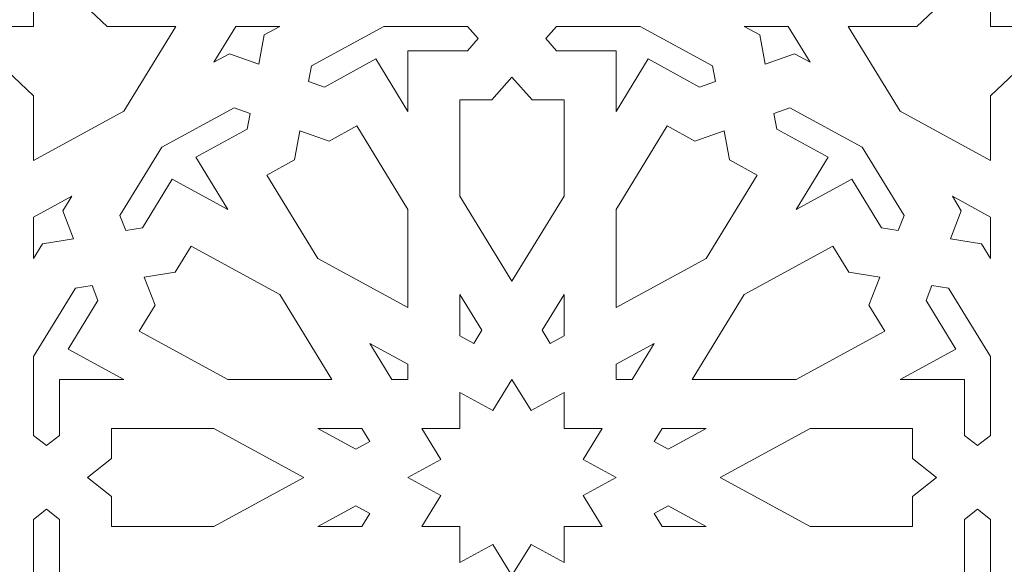
# Model space of a CAD drawing. Units: centimetres. Extents: x -10.4 to 10.5, y -13.8 to 13.1.
# Drawn here: x -1.4 to 0.3, y 8.6 to 9.5 of the extents above; entities that cross this region are included whole.
import ezdxf

# ---------------------------------------------------------------- set-up
doc = ezdxf.new("R2010")
doc.units = ezdxf.units.CM
doc.header["$MEASUREMENT"] = 0
doc.layers.add('Plan 1', color=7, linetype='Continuous')

msp = doc.modelspace()

# ---------------------------------------------------------------- linework, layer by layer
at = {"layer": 'Plan 1', "color": 250, "lineweight": 9}
msp.add_open_spline([(-6.1049, -0.20175), (-6.1049, -0.20175), (-6.1049, 6.98131), (-6.1049, 6.98131), (-6.1049, 6.98131), (-6.1049, 6.98131), (-2.25769, 10.48496), (-2.25769, 10.48496), (-2.25769, 10.48496), (-2.25769, 10.48496), (8.85649, 10.48496), (8.85649, 10.48496), (8.85649, 10.48496), (8.85649, 10.48496), (8.85649, -0.20175), (8.85649, -0.20175), (8.85649, -0.20175), (8.85649, -0.20175), (-6.1049, -0.20175), (-6.1049, -0.20175)], degree=3, knots=[0, 0, 0, 0, 0.1666667, 0.1666667, 0.1666667, 0.1666667, 0.3333333, 0.3333333, 0.3333333, 0.3333333, 0.5, 0.5, 0.5, 0.5, 0.6666667, 0.6666667, 0.6666667, 0.6666667, 1, 1, 1, 1], dxfattribs=at)
at = {"layer": 'Plan 1', "color": 3, "lineweight": 9}
msp.add_open_spline([(8.21529, 0.43946), (8.21529, 0.43946), (8.21529, 9.84375), (8.21529, 9.84375), (8.21529, 9.84375), (4.80703, 9.84375), (1.39878, 9.84375), (-2.00947, 9.84375), (-2.00947, 9.84375), (-3.15981, 8.79614), (-4.31015, 7.74851), (-5.46049, 6.70089), (-5.46049, 6.70089), (-5.46049, 6.70089), (-5.4637, 0.43946), (-5.4637, 0.43946), (-5.4637, 0.43946), (-5.4637, 0.43946), (8.21529, 0.43946), (8.21529, 0.43946)], degree=3, knots=[0, 0, 0, 0, 0.1666667, 0.1666667, 0.1666667, 0.1666667, 0.3333333, 0.3333333, 0.3333333, 0.3333333, 0.5, 0.5, 0.5, 0.5, 0.6666667, 0.6666667, 0.6666667, 0.6666667, 1, 1, 1, 1], dxfattribs=at)
at = {"layer": 'Plan 1', "color": 242, "lineweight": 9}
for points, knots in [([(-1.19232, 9.38661), (-1.19232, 9.38661), (-1.34121, 9.30562), (-1.34121, 9.30562), (-1.34121, 9.30562), (-1.34121, 9.30562), (-1.34121, 9.41235), (-1.34121, 9.41235), (-1.34121, 9.41235), (-1.34121, 9.41235), (-1.45235, 9.51705), (-1.45235, 9.51705), (-1.45235, 9.51705), (-1.45235, 9.51705), (-1.44192, 9.52688), (-1.44192, 9.52688), (-1.44192, 9.52688), (-1.44192, 9.52688), (-1.34121, 9.52688), (-1.34121, 9.52688), (-1.34121, 9.52688), (-1.34121, 9.52688), (-1.34121, 9.62176), (-1.34121, 9.62176), (-1.34121, 9.62176), (-1.34121, 9.62176), (-1.33078, 9.63158), (-1.33078, 9.63158), (-1.33078, 9.63158), (-1.33078, 9.63158), (-1.21965, 9.52688), (-1.21965, 9.52688), (-1.21965, 9.52688), (-1.21965, 9.52688), (-1.10636, 9.52688), (-1.10636, 9.52688), (-1.10636, 9.52688), (-1.10636, 9.52688), (-1.19232, 9.38661), (-1.19232, 9.38661)], [0, 0, 0, 0, 0.0909091, 0.0909091, 0.0909091, 0.0909091, 0.1818182, 0.1818182, 0.1818182, 0.1818182, 0.2727273, 0.2727273, 0.2727273, 0.2727273, 0.3636364, 0.3636364, 0.3636364, 0.3636364, 0.4545455, 0.4545455, 0.4545455, 0.4545455, 0.5454545, 0.5454545, 0.5454545, 0.5454545, 0.6363636, 0.6363636, 0.6363636, 0.6363636, 0.7272727, 0.7272727, 0.7272727, 0.7272727, 0.8181818, 0.8181818, 0.8181818, 0.8181818, 1, 1, 1, 1]), ([(0.0909, 9.38661), (0.0909, 9.38661), (0.00494, 9.52688), (0.00494, 9.52688), (0.00494, 9.52688), (0.00494, 9.52688), (0.11823, 9.52688), (0.11823, 9.52688), (0.11823, 9.52688), (0.11823, 9.52688), (0.22937, 9.63158), (0.22937, 9.63158), (0.22937, 9.63158), (0.22937, 9.63158), (0.2398, 9.62176), (0.2398, 9.62176), (0.2398, 9.62176), (0.2398, 9.62176), (0.2398, 9.52688), (0.2398, 9.52688), (0.2398, 9.52688), (0.2398, 9.52688), (0.3405, 9.52688), (0.3405, 9.52688), (0.3405, 9.52688), (0.3405, 9.52688), (0.35093, 9.51705), (0.35093, 9.51705), (0.35093, 9.51705), (0.35093, 9.51705), (0.2398, 9.41235), (0.2398, 9.41235), (0.2398, 9.41235), (0.2398, 9.41235), (0.2398, 9.30562), (0.2398, 9.30562), (0.2398, 9.30562), (0.2398, 9.30562), (0.0909, 9.38661), (0.0909, 9.38661)], [0, 0, 0, 0, 0.0909091, 0.0909091, 0.0909091, 0.0909091, 0.1818182, 0.1818182, 0.1818182, 0.1818182, 0.2727273, 0.2727273, 0.2727273, 0.2727273, 0.3636364, 0.3636364, 0.3636364, 0.3636364, 0.4545455, 0.4545455, 0.4545455, 0.4545455, 0.5454545, 0.5454545, 0.5454545, 0.5454545, 0.6363636, 0.6363636, 0.6363636, 0.6363636, 0.7272727, 0.7272727, 0.7272727, 0.7272727, 0.8181818, 0.8181818, 0.8181818, 0.8181818, 1, 1, 1, 1]), ([(-1.0071, 9.52688), (-1.0071, 9.52688), (-1.04345, 9.46758), (-1.04345, 9.46758), (-1.04345, 9.46758), (-1.04345, 9.46758), (-1.01769, 9.4816), (-1.01769, 9.4816), (-1.01769, 9.4816), (-1.01769, 9.4816), (-0.9689, 9.46453), (-0.9689, 9.46453), (-0.9689, 9.46453), (-0.9689, 9.46453), (-0.96018, 9.51288), (-0.96018, 9.51288), (-0.96018, 9.51288), (-0.96018, 9.51288), (-0.93442, 9.52688), (-0.93442, 9.52688), (-0.93442, 9.52688), (-0.93442, 9.52688), (-1.0071, 9.52688), (-1.0071, 9.52688)], [0, 0, 0, 0, 0.1428571, 0.1428571, 0.1428571, 0.1428571, 0.2857143, 0.2857143, 0.2857143, 0.2857143, 0.4285714, 0.4285714, 0.4285714, 0.4285714, 0.5714286, 0.5714286, 0.5714286, 0.5714286, 0.7142857, 0.7142857, 0.7142857, 0.7142857, 1, 1, 1, 1]), ([(-0.76252, 9.52688), (-0.76252, 9.52688), (-0.88221, 9.46178), (-0.88221, 9.46178), (-0.88221, 9.46178), (-0.88221, 9.46178), (-0.88688, 9.43586), (-0.88688, 9.43586), (-0.88688, 9.43586), (-0.88688, 9.43586), (-0.86071, 9.42671), (-0.86071, 9.42671), (-0.86071, 9.42671), (-0.86071, 9.42671), (-0.77558, 9.47302), (-0.77558, 9.47302), (-0.77558, 9.47302), (-0.77558, 9.47302), (-0.72262, 9.3866), (-0.72262, 9.3866), (-0.72262, 9.3866), (-0.72262, 9.3866), (-0.72262, 9.48638), (-0.72262, 9.48638), (-0.72262, 9.48638), (-0.72262, 9.48638), (-0.62432, 9.48638), (-0.62432, 9.48638), (-0.62432, 9.48638), (-0.62432, 9.48638), (-0.60652, 9.50663), (-0.60652, 9.50663), (-0.60652, 9.50663), (-0.60652, 9.50663), (-0.62432, 9.52688), (-0.62432, 9.52688), (-0.62432, 9.52688), (-0.62432, 9.52688), (-0.76252, 9.52688), (-0.76252, 9.52688)], [0, 0, 0, 0, 0.0909091, 0.0909091, 0.0909091, 0.0909091, 0.1818182, 0.1818182, 0.1818182, 0.1818182, 0.2727273, 0.2727273, 0.2727273, 0.2727273, 0.3636364, 0.3636364, 0.3636364, 0.3636364, 0.4545455, 0.4545455, 0.4545455, 0.4545455, 0.5454545, 0.5454545, 0.5454545, 0.5454545, 0.6363636, 0.6363636, 0.6363636, 0.6363636, 0.7272727, 0.7272727, 0.7272727, 0.7272727, 0.8181818, 0.8181818, 0.8181818, 0.8181818, 1, 1, 1, 1]), ([(-0.33889, 9.52688), (-0.33889, 9.52688), (-0.2192, 9.46178), (-0.2192, 9.46178), (-0.2192, 9.46178), (-0.2192, 9.46178), (-0.21453, 9.43586), (-0.21453, 9.43586), (-0.21453, 9.43586), (-0.21453, 9.43586), (-0.2407, 9.42671), (-0.2407, 9.42671), (-0.2407, 9.42671), (-0.2407, 9.42671), (-0.32583, 9.47302), (-0.32583, 9.47302), (-0.32583, 9.47302), (-0.32583, 9.47302), (-0.3788, 9.3866), (-0.3788, 9.3866), (-0.3788, 9.3866), (-0.3788, 9.3866), (-0.3788, 9.48638), (-0.3788, 9.48638), (-0.3788, 9.48638), (-0.3788, 9.48638), (-0.47709, 9.48638), (-0.47709, 9.48638), (-0.47709, 9.48638), (-0.47709, 9.48638), (-0.4949, 9.50663), (-0.4949, 9.50663), (-0.4949, 9.50663), (-0.4949, 9.50663), (-0.47709, 9.52688), (-0.47709, 9.52688), (-0.47709, 9.52688), (-0.47709, 9.52688), (-0.33889, 9.52688), (-0.33889, 9.52688)], [0, 0, 0, 0, 0.0909091, 0.0909091, 0.0909091, 0.0909091, 0.1818182, 0.1818182, 0.1818182, 0.1818182, 0.2727273, 0.2727273, 0.2727273, 0.2727273, 0.3636364, 0.3636364, 0.3636364, 0.3636364, 0.4545455, 0.4545455, 0.4545455, 0.4545455, 0.5454545, 0.5454545, 0.5454545, 0.5454545, 0.6363636, 0.6363636, 0.6363636, 0.6363636, 0.7272727, 0.7272727, 0.7272727, 0.7272727, 0.8181818, 0.8181818, 0.8181818, 0.8181818, 1, 1, 1, 1]), ([(-0.09431, 9.52688), (-0.09431, 9.52688), (-0.05797, 9.46758), (-0.05797, 9.46758), (-0.05797, 9.46758), (-0.05797, 9.46758), (-0.08372, 9.4816), (-0.08372, 9.4816), (-0.08372, 9.4816), (-0.08372, 9.4816), (-0.13252, 9.46453), (-0.13252, 9.46453), (-0.13252, 9.46453), (-0.13252, 9.46453), (-0.14123, 9.51288), (-0.14123, 9.51288), (-0.14123, 9.51288), (-0.14123, 9.51288), (-0.16699, 9.52688), (-0.16699, 9.52688), (-0.16699, 9.52688), (-0.16699, 9.52688), (-0.09431, 9.52688), (-0.09431, 9.52688)], [0, 0, 0, 0, 0.1428571, 0.1428571, 0.1428571, 0.1428571, 0.2857143, 0.2857143, 0.2857143, 0.2857143, 0.4285714, 0.4285714, 0.4285714, 0.4285714, 0.5714286, 0.5714286, 0.5714286, 0.5714286, 0.7142857, 0.7142857, 0.7142857, 0.7142857, 1, 1, 1, 1]), ([(-0.55071, 9.44318), (-0.55071, 9.44318), (-0.51751, 9.40541), (-0.51751, 9.40541), (-0.51751, 9.40541), (-0.51751, 9.40541), (-0.46474, 9.40541), (-0.46474, 9.40541), (-0.46474, 9.40541), (-0.46474, 9.40541), (-0.46474, 9.24635), (-0.46474, 9.24635), (-0.46474, 9.24635), (-0.46474, 9.24635), (-0.55071, 9.10608), (-0.55071, 9.10608), (-0.55071, 9.10608), (-0.55071, 9.10608), (-0.63667, 9.24635), (-0.63667, 9.24635), (-0.63667, 9.24635), (-0.63667, 9.24635), (-0.63667, 9.40541), (-0.63667, 9.40541), (-0.63667, 9.40541), (-0.63667, 9.40541), (-0.58391, 9.40541), (-0.58391, 9.40541), (-0.58391, 9.40541), (-0.58391, 9.40541), (-0.55071, 9.44318), (-0.55071, 9.44318)], [0, 0, 0, 0, 0.1111111, 0.1111111, 0.1111111, 0.1111111, 0.2222222, 0.2222222, 0.2222222, 0.2222222, 0.3333333, 0.3333333, 0.3333333, 0.3333333, 0.4444444, 0.4444444, 0.4444444, 0.4444444, 0.5555556, 0.5555556, 0.5555556, 0.5555556, 0.6666667, 0.6666667, 0.6666667, 0.6666667, 0.7777778, 0.7777778, 0.7777778, 0.7777778, 1, 1, 1, 1]), ([(-1.1294, 9.32734), (-1.1294, 9.32734), (-1.19849, 9.21458), (-1.19849, 9.21458), (-1.19849, 9.21458), (-1.19849, 9.21458), (-1.18879, 9.18993), (-1.18879, 9.18993), (-1.18879, 9.18993), (-1.18879, 9.18993), (-1.16127, 9.19432), (-1.16127, 9.19432), (-1.16127, 9.19432), (-1.16127, 9.19432), (-1.11212, 9.27453), (-1.11212, 9.27453), (-1.11212, 9.27453), (-1.11212, 9.27453), (-1.02039, 9.22463), (-1.02039, 9.22463), (-1.02039, 9.22463), (-1.02039, 9.22463), (-1.07335, 9.31105), (-1.07335, 9.31105), (-1.07335, 9.31105), (-1.07335, 9.31105), (-0.98821, 9.35736), (-0.98821, 9.35736), (-0.98821, 9.35736), (-0.98821, 9.35736), (-0.98354, 9.38328), (-0.98354, 9.38328), (-0.98354, 9.38328), (-0.98354, 9.38328), (-1.00971, 9.39243), (-1.00971, 9.39243), (-1.00971, 9.39243), (-1.00971, 9.39243), (-1.1294, 9.32734), (-1.1294, 9.32734)], [0, 0, 0, 0, 0.0909091, 0.0909091, 0.0909091, 0.0909091, 0.1818182, 0.1818182, 0.1818182, 0.1818182, 0.2727273, 0.2727273, 0.2727273, 0.2727273, 0.3636364, 0.3636364, 0.3636364, 0.3636364, 0.4545455, 0.4545455, 0.4545455, 0.4545455, 0.5454545, 0.5454545, 0.5454545, 0.5454545, 0.6363636, 0.6363636, 0.6363636, 0.6363636, 0.7272727, 0.7272727, 0.7272727, 0.7272727, 0.8181818, 0.8181818, 0.8181818, 0.8181818, 1, 1, 1, 1]), ([(0.02798, 9.32734), (0.02798, 9.32734), (0.09708, 9.21458), (0.09708, 9.21458), (0.09708, 9.21458), (0.09708, 9.21458), (0.08737, 9.18993), (0.08737, 9.18993), (0.08737, 9.18993), (0.08737, 9.18993), (0.05985, 9.19432), (0.05985, 9.19432), (0.05985, 9.19432), (0.05985, 9.19432), (0.0107, 9.27453), (0.0107, 9.27453), (0.0107, 9.27453), (0.0107, 9.27453), (-0.08102, 9.22463), (-0.08102, 9.22463), (-0.08102, 9.22463), (-0.08102, 9.22463), (-0.02807, 9.31105), (-0.02807, 9.31105), (-0.02807, 9.31105), (-0.02807, 9.31105), (-0.1132, 9.35736), (-0.1132, 9.35736), (-0.1132, 9.35736), (-0.1132, 9.35736), (-0.11788, 9.38328), (-0.11788, 9.38328), (-0.11788, 9.38328), (-0.11788, 9.38328), (-0.0917, 9.39243), (-0.0917, 9.39243), (-0.0917, 9.39243), (-0.0917, 9.39243), (0.02798, 9.32734), (0.02798, 9.32734)], [0, 0, 0, 0, 0.0909091, 0.0909091, 0.0909091, 0.0909091, 0.1818182, 0.1818182, 0.1818182, 0.1818182, 0.2727273, 0.2727273, 0.2727273, 0.2727273, 0.3636364, 0.3636364, 0.3636364, 0.3636364, 0.4545455, 0.4545455, 0.4545455, 0.4545455, 0.5454545, 0.5454545, 0.5454545, 0.5454545, 0.6363636, 0.6363636, 0.6363636, 0.6363636, 0.7272727, 0.7272727, 0.7272727, 0.7272727, 0.8181818, 0.8181818, 0.8181818, 0.8181818, 1, 1, 1, 1]), ([(-0.90153, 9.35461), (-0.90153, 9.35461), (-0.91024, 9.30627), (-0.91024, 9.30627), (-0.91024, 9.30627), (-0.91024, 9.30627), (-0.95594, 9.28142), (-0.95594, 9.28142), (-0.95594, 9.28142), (-0.95594, 9.28142), (-0.87151, 9.14366), (-0.87151, 9.14366), (-0.87151, 9.14366), (-0.87151, 9.14366), (-0.72262, 9.06268), (-0.72262, 9.06268), (-0.72262, 9.06268), (-0.72262, 9.06268), (-0.72262, 9.22465), (-0.72262, 9.22465), (-0.72262, 9.22465), (-0.72262, 9.22465), (-0.80704, 9.3624), (-0.80704, 9.3624), (-0.80704, 9.3624), (-0.80704, 9.3624), (-0.85274, 9.33755), (-0.85274, 9.33755), (-0.85274, 9.33755), (-0.85274, 9.33755), (-0.90153, 9.35461), (-0.90153, 9.35461)], [0, 0, 0, 0, 0.1111111, 0.1111111, 0.1111111, 0.1111111, 0.2222222, 0.2222222, 0.2222222, 0.2222222, 0.3333333, 0.3333333, 0.3333333, 0.3333333, 0.4444444, 0.4444444, 0.4444444, 0.4444444, 0.5555556, 0.5555556, 0.5555556, 0.5555556, 0.6666667, 0.6666667, 0.6666667, 0.6666667, 0.7777778, 0.7777778, 0.7777778, 0.7777778, 1, 1, 1, 1]), ([(-0.19988, 9.35461), (-0.19988, 9.35461), (-0.19116, 9.30627), (-0.19116, 9.30627), (-0.19116, 9.30627), (-0.19116, 9.30627), (-0.14547, 9.28142), (-0.14547, 9.28142), (-0.14547, 9.28142), (-0.14547, 9.28142), (-0.2299, 9.14366), (-0.2299, 9.14366), (-0.2299, 9.14366), (-0.2299, 9.14366), (-0.3788, 9.06268), (-0.3788, 9.06268), (-0.3788, 9.06268), (-0.3788, 9.06268), (-0.3788, 9.22465), (-0.3788, 9.22465), (-0.3788, 9.22465), (-0.3788, 9.22465), (-0.29437, 9.3624), (-0.29437, 9.3624), (-0.29437, 9.3624), (-0.29437, 9.3624), (-0.24868, 9.33755), (-0.24868, 9.33755), (-0.24868, 9.33755), (-0.24868, 9.33755), (-0.19988, 9.35461), (-0.19988, 9.35461)], [0, 0, 0, 0, 0.1111111, 0.1111111, 0.1111111, 0.1111111, 0.2222222, 0.2222222, 0.2222222, 0.2222222, 0.3333333, 0.3333333, 0.3333333, 0.3333333, 0.4444444, 0.4444444, 0.4444444, 0.4444444, 0.5555556, 0.5555556, 0.5555556, 0.5555556, 0.6666667, 0.6666667, 0.6666667, 0.6666667, 0.7777778, 0.7777778, 0.7777778, 0.7777778, 1, 1, 1, 1]), ([(-1.34121, 9.21212), (-1.34121, 9.21212), (-1.34121, 9.14365), (-1.34121, 9.14365), (-1.34121, 9.14365), (-1.34121, 9.14365), (-1.32634, 9.16791), (-1.32634, 9.16791), (-1.32634, 9.16791), (-1.32634, 9.16791), (-1.27504, 9.17612), (-1.27504, 9.17612), (-1.27504, 9.17612), (-1.27504, 9.17612), (-1.29314, 9.2221), (-1.29314, 9.2221), (-1.29314, 9.2221), (-1.29314, 9.2221), (-1.27827, 9.24635), (-1.27827, 9.24635), (-1.27827, 9.24635), (-1.27827, 9.24635), (-1.34121, 9.21212), (-1.34121, 9.21212)], [0, 0, 0, 0, 0.1428571, 0.1428571, 0.1428571, 0.1428571, 0.2857143, 0.2857143, 0.2857143, 0.2857143, 0.4285714, 0.4285714, 0.4285714, 0.4285714, 0.5714286, 0.5714286, 0.5714286, 0.5714286, 0.7142857, 0.7142857, 0.7142857, 0.7142857, 1, 1, 1, 1]), ([(0.2398, 9.21212), (0.2398, 9.21212), (0.2398, 9.14365), (0.2398, 9.14365), (0.2398, 9.14365), (0.2398, 9.14365), (0.22493, 9.16791), (0.22493, 9.16791), (0.22493, 9.16791), (0.22493, 9.16791), (0.17362, 9.17612), (0.17362, 9.17612), (0.17362, 9.17612), (0.17362, 9.17612), (0.19172, 9.2221), (0.19172, 9.2221), (0.19172, 9.2221), (0.19172, 9.2221), (0.17686, 9.24635), (0.17686, 9.24635), (0.17686, 9.24635), (0.17686, 9.24635), (0.2398, 9.21212), (0.2398, 9.21212)], [0, 0, 0, 0, 0.1428571, 0.1428571, 0.1428571, 0.1428571, 0.2857143, 0.2857143, 0.2857143, 0.2857143, 0.4285714, 0.4285714, 0.4285714, 0.4285714, 0.5714286, 0.5714286, 0.5714286, 0.5714286, 0.7142857, 0.7142857, 0.7142857, 0.7142857, 1, 1, 1, 1]), ([(-0.84848, 8.94411), (-0.84848, 8.94411), (-1.0204, 8.94411), (-1.0204, 8.94411), (-1.0204, 8.94411), (-1.0204, 8.94411), (-1.16662, 9.02364), (-1.16662, 9.02364), (-1.16662, 9.02364), (-1.16662, 9.02364), (-1.14024, 9.06669), (-1.14024, 9.06669), (-1.14024, 9.06669), (-1.14024, 9.06669), (-1.15835, 9.11266), (-1.15835, 9.11266), (-1.15835, 9.11266), (-1.15835, 9.11266), (-1.10704, 9.12087), (-1.10704, 9.12087), (-1.10704, 9.12087), (-1.10704, 9.12087), (-1.08066, 9.16392), (-1.08066, 9.16392), (-1.08066, 9.16392), (-1.08066, 9.16392), (-0.93444, 9.08439), (-0.93444, 9.08439), (-0.93444, 9.08439), (-0.93444, 9.08439), (-0.84848, 8.94411), (-0.84848, 8.94411)], [0, 0, 0, 0, 0.1111111, 0.1111111, 0.1111111, 0.1111111, 0.2222222, 0.2222222, 0.2222222, 0.2222222, 0.3333333, 0.3333333, 0.3333333, 0.3333333, 0.4444444, 0.4444444, 0.4444444, 0.4444444, 0.5555556, 0.5555556, 0.5555556, 0.5555556, 0.6666667, 0.6666667, 0.6666667, 0.6666667, 0.7777778, 0.7777778, 0.7777778, 0.7777778, 1, 1, 1, 1]), ([(0.05693, 9.11266), (0.05693, 9.11266), (0.03883, 9.06669), (0.03883, 9.06669), (0.03883, 9.06669), (0.03883, 9.06669), (0.0652, 9.02364), (0.0652, 9.02364), (0.0652, 9.02364), (0.0652, 9.02364), (-0.08102, 8.94411), (-0.08102, 8.94411), (-0.08102, 8.94411), (-0.08102, 8.94411), (-0.25294, 8.94411), (-0.25294, 8.94411), (-0.25294, 8.94411), (-0.25294, 8.94411), (-0.16697, 9.08439), (-0.16697, 9.08439), (-0.16697, 9.08439), (-0.16697, 9.08439), (-0.02076, 9.16392), (-0.02076, 9.16392), (-0.02076, 9.16392), (-0.02076, 9.16392), (0.00562, 9.12087), (0.00562, 9.12087), (0.00562, 9.12087), (0.00562, 9.12087), (0.05693, 9.11266), (0.05693, 9.11266)], [0, 0, 0, 0, 0.1111111, 0.1111111, 0.1111111, 0.1111111, 0.2222222, 0.2222222, 0.2222222, 0.2222222, 0.3333333, 0.3333333, 0.3333333, 0.3333333, 0.4444444, 0.4444444, 0.4444444, 0.4444444, 0.5555556, 0.5555556, 0.5555556, 0.5555556, 0.6666667, 0.6666667, 0.6666667, 0.6666667, 0.7777778, 0.7777778, 0.7777778, 0.7777778, 1, 1, 1, 1]), ([(-1.34121, 8.9817), (-1.34121, 8.9817), (-1.34121, 8.8515), (-1.34121, 8.8515), (-1.34121, 8.8515), (-1.34121, 8.8515), (-1.31972, 8.83473), (-1.31972, 8.83473), (-1.31972, 8.83473), (-1.31972, 8.83473), (-1.29822, 8.8515), (-1.29822, 8.8515), (-1.29822, 8.8515), (-1.29822, 8.8515), (-1.29822, 8.94411), (-1.29822, 8.94411), (-1.29822, 8.94411), (-1.29822, 8.94411), (-1.1923, 8.94411), (-1.1923, 8.94411), (-1.1923, 8.94411), (-1.1923, 8.94411), (-1.28404, 8.99401), (-1.28404, 8.99401), (-1.28404, 8.99401), (-1.28404, 8.99401), (-1.23488, 9.07421), (-1.23488, 9.07421), (-1.23488, 9.07421), (-1.23488, 9.07421), (-1.24459, 9.09886), (-1.24459, 9.09886), (-1.24459, 9.09886), (-1.24459, 9.09886), (-1.27211, 9.09445), (-1.27211, 9.09445), (-1.27211, 9.09445), (-1.27211, 9.09445), (-1.34121, 8.9817), (-1.34121, 8.9817)], [0, 0, 0, 0, 0.0909091, 0.0909091, 0.0909091, 0.0909091, 0.1818182, 0.1818182, 0.1818182, 0.1818182, 0.2727273, 0.2727273, 0.2727273, 0.2727273, 0.3636364, 0.3636364, 0.3636364, 0.3636364, 0.4545455, 0.4545455, 0.4545455, 0.4545455, 0.5454545, 0.5454545, 0.5454545, 0.5454545, 0.6363636, 0.6363636, 0.6363636, 0.6363636, 0.7272727, 0.7272727, 0.7272727, 0.7272727, 0.8181818, 0.8181818, 0.8181818, 0.8181818, 1, 1, 1, 1]), ([(0.09089, 8.94411), (0.09089, 8.94411), (0.19681, 8.94411), (0.19681, 8.94411), (0.19681, 8.94411), (0.19681, 8.94411), (0.19681, 8.8515), (0.19681, 8.8515), (0.19681, 8.8515), (0.19681, 8.8515), (0.2183, 8.83473), (0.2183, 8.83473), (0.2183, 8.83473), (0.2183, 8.83473), (0.2398, 8.8515), (0.2398, 8.8515), (0.2398, 8.8515), (0.2398, 8.8515), (0.2398, 8.9817), (0.2398, 8.9817), (0.2398, 8.9817), (0.2398, 8.9817), (0.1707, 9.09445), (0.1707, 9.09445), (0.1707, 9.09445), (0.1707, 9.09445), (0.14318, 9.09886), (0.14318, 9.09886), (0.14318, 9.09886), (0.14318, 9.09886), (0.13347, 9.07421), (0.13347, 9.07421), (0.13347, 9.07421), (0.13347, 9.07421), (0.18262, 8.99401), (0.18262, 8.99401), (0.18262, 8.99401), (0.18262, 8.99401), (0.09089, 8.94411), (0.09089, 8.94411)], [0, 0, 0, 0, 0.0909091, 0.0909091, 0.0909091, 0.0909091, 0.1818182, 0.1818182, 0.1818182, 0.1818182, 0.2727273, 0.2727273, 0.2727273, 0.2727273, 0.3636364, 0.3636364, 0.3636364, 0.3636364, 0.4545455, 0.4545455, 0.4545455, 0.4545455, 0.5454545, 0.5454545, 0.5454545, 0.5454545, 0.6363636, 0.6363636, 0.6363636, 0.6363636, 0.7272727, 0.7272727, 0.7272727, 0.7272727, 0.8181818, 0.8181818, 0.8181818, 0.8181818, 1, 1, 1, 1]), ([(-0.63667, 9.0844), (-0.63667, 9.0844), (-0.63667, 9.01592), (-0.63667, 9.01592), (-0.63667, 9.01592), (-0.63667, 9.01592), (-0.61363, 9.0034), (-0.61363, 9.0034), (-0.61363, 9.0034), (-0.61363, 9.0034), (-0.60032, 9.0251), (-0.60032, 9.0251), (-0.60032, 9.0251), (-0.60032, 9.0251), (-0.63667, 9.0844), (-0.63667, 9.0844)], [0, 0, 0, 0, 0.2, 0.2, 0.2, 0.2, 0.4, 0.4, 0.4, 0.4, 0.6, 0.6, 0.6, 0.6, 1, 1, 1, 1]), ([(-0.46474, 9.0844), (-0.46474, 9.0844), (-0.50108, 9.0251), (-0.50108, 9.0251), (-0.50108, 9.0251), (-0.50108, 9.0251), (-0.48779, 9.0034), (-0.48779, 9.0034), (-0.48779, 9.0034), (-0.48779, 9.0034), (-0.46474, 9.01592), (-0.46474, 9.01592), (-0.46474, 9.01592), (-0.46474, 9.01592), (-0.46474, 9.0844), (-0.46474, 9.0844)], [0, 0, 0, 0, 0.2, 0.2, 0.2, 0.2, 0.4, 0.4, 0.4, 0.4, 0.6, 0.6, 0.6, 0.6, 1, 1, 1, 1]), ([(-0.78557, 9.00341), (-0.78557, 9.00341), (-0.74923, 8.94411), (-0.74923, 8.94411), (-0.74923, 8.94411), (-0.74923, 8.94411), (-0.72262, 8.94411), (-0.72262, 8.94411), (-0.72262, 8.94411), (-0.72262, 8.94411), (-0.72262, 8.96917), (-0.72262, 8.96917), (-0.72262, 8.96917), (-0.72262, 8.96917), (-0.78557, 9.00341), (-0.78557, 9.00341)], [0, 0, 0, 0, 0.2, 0.2, 0.2, 0.2, 0.4, 0.4, 0.4, 0.4, 0.6, 0.6, 0.6, 0.6, 1, 1, 1, 1]), ([(-0.31585, 9.00341), (-0.31585, 9.00341), (-0.35218, 8.94411), (-0.35218, 8.94411), (-0.35218, 8.94411), (-0.35218, 8.94411), (-0.3788, 8.94411), (-0.3788, 8.94411), (-0.3788, 8.94411), (-0.3788, 8.94411), (-0.3788, 8.96917), (-0.3788, 8.96917), (-0.3788, 8.96917), (-0.3788, 8.96917), (-0.31585, 9.00341), (-0.31585, 9.00341)], [0, 0, 0, 0, 0.2, 0.2, 0.2, 0.2, 0.4, 0.4, 0.4, 0.4, 0.6, 0.6, 0.6, 0.6, 1, 1, 1, 1]), ([(-0.63667, 8.64188), (-0.63667, 8.64188), (-0.58217, 8.67152), (-0.58217, 8.67152), (-0.58217, 8.67152), (-0.58217, 8.67152), (-0.55071, 8.62018), (-0.55071, 8.62018), (-0.55071, 8.62018), (-0.55071, 8.62018), (-0.51925, 8.67152), (-0.51925, 8.67152), (-0.51925, 8.67152), (-0.51925, 8.67152), (-0.46474, 8.64188), (-0.46474, 8.64188), (-0.46474, 8.64188), (-0.46474, 8.64188), (-0.46474, 8.70117), (-0.46474, 8.70117), (-0.46474, 8.70117), (-0.46474, 8.70117), (-0.40181, 8.70117), (-0.40181, 8.70117), (-0.40181, 8.70117), (-0.40181, 8.70117), (-0.43328, 8.75251), (-0.43328, 8.75251), (-0.43328, 8.75251), (-0.43328, 8.75251), (-0.37878, 8.78215), (-0.37878, 8.78215), (-0.37878, 8.78215), (-0.37878, 8.78215), (-0.43328, 8.81179), (-0.43328, 8.81179), (-0.43328, 8.81179), (-0.43328, 8.81179), (-0.40181, 8.86313), (-0.40181, 8.86313), (-0.40181, 8.86313), (-0.40181, 8.86313), (-0.46474, 8.86313), (-0.46474, 8.86313), (-0.46474, 8.86313), (-0.46474, 8.86313), (-0.46474, 8.92242), (-0.46474, 8.92242), (-0.46474, 8.92242), (-0.46474, 8.92242), (-0.51925, 8.89278), (-0.51925, 8.89278), (-0.51925, 8.89278), (-0.51925, 8.89278), (-0.55071, 8.94412), (-0.55071, 8.94412), (-0.55071, 8.94412), (-0.55071, 8.94412), (-0.58217, 8.89278), (-0.58217, 8.89278), (-0.58217, 8.89278), (-0.58217, 8.89278), (-0.63667, 8.92242), (-0.63667, 8.92242), (-0.63667, 8.92242), (-0.63667, 8.92242), (-0.63667, 8.86313), (-0.63667, 8.86313), (-0.63667, 8.86313), (-0.63667, 8.86313), (-0.6996, 8.86313), (-0.6996, 8.86313), (-0.6996, 8.86313), (-0.6996, 8.86313), (-0.66814, 8.81179), (-0.66814, 8.81179), (-0.66814, 8.81179), (-0.66814, 8.81179), (-0.72263, 8.78215), (-0.72263, 8.78215), (-0.72263, 8.78215), (-0.72263, 8.78215), (-0.66814, 8.75251), (-0.66814, 8.75251), (-0.66814, 8.75251), (-0.66814, 8.75251), (-0.6996, 8.70117), (-0.6996, 8.70117), (-0.6996, 8.70117), (-0.6996, 8.70117), (-0.63667, 8.70117), (-0.63667, 8.70117), (-0.63667, 8.70117), (-0.63667, 8.70117), (-0.63667, 8.64188), (-0.63667, 8.64188)], [0, 0, 0, 0, 0.04, 0.04, 0.04, 0.04, 0.08, 0.08, 0.08, 0.08, 0.12, 0.12, 0.12, 0.12, 0.16, 0.16, 0.16, 0.16, 0.2, 0.2, 0.2, 0.2, 0.24, 0.24, 0.24, 0.24, 0.28, 0.28, 0.28, 0.28, 0.32, 0.32, 0.32, 0.32, 0.36, 0.36, 0.36, 0.36, 0.4, 0.4, 0.4, 0.4, 0.44, 0.44, 0.44, 0.44, 0.48, 0.48, 0.48, 0.48, 0.52, 0.52, 0.52, 0.52, 0.56, 0.56, 0.56, 0.56, 0.6, 0.6, 0.6, 0.6, 0.64, 0.64, 0.64, 0.64, 0.68, 0.68, 0.68, 0.68, 0.72, 0.72, 0.72, 0.72, 0.76, 0.76, 0.76, 0.76, 0.8, 0.8, 0.8, 0.8, 0.84, 0.84, 0.84, 0.84, 0.88, 0.88, 0.88, 0.88, 0.92, 0.92, 0.92, 0.92, 1, 1, 1, 1]), ([(-1.25236, 8.78215), (-1.25236, 8.78215), (-1.21227, 8.75087), (-1.21227, 8.75087), (-1.21227, 8.75087), (-1.21227, 8.75087), (-1.21227, 8.70117), (-1.21227, 8.70117), (-1.21227, 8.70117), (-1.21227, 8.70117), (-1.04343, 8.70117), (-1.04343, 8.70117), (-1.04343, 8.70117), (-1.04343, 8.70117), (-0.89453, 8.78215), (-0.89453, 8.78215), (-0.89453, 8.78215), (-0.89453, 8.78215), (-1.04343, 8.86313), (-1.04343, 8.86313), (-1.04343, 8.86313), (-1.04343, 8.86313), (-1.21227, 8.86313), (-1.21227, 8.86313), (-1.21227, 8.86313), (-1.21227, 8.86313), (-1.21227, 8.81343), (-1.21227, 8.81343), (-1.21227, 8.81343), (-1.21227, 8.81343), (-1.25236, 8.78215), (-1.25236, 8.78215)], [0, 0, 0, 0, 0.1111111, 0.1111111, 0.1111111, 0.1111111, 0.2222222, 0.2222222, 0.2222222, 0.2222222, 0.3333333, 0.3333333, 0.3333333, 0.3333333, 0.4444444, 0.4444444, 0.4444444, 0.4444444, 0.5555556, 0.5555556, 0.5555556, 0.5555556, 0.6666667, 0.6666667, 0.6666667, 0.6666667, 0.7777778, 0.7777778, 0.7777778, 0.7777778, 1, 1, 1, 1]), ([(-0.87153, 8.86313), (-0.87153, 8.86313), (-0.80859, 8.8289), (-0.80859, 8.8289), (-0.80859, 8.8289), (-0.80859, 8.8289), (-0.78555, 8.84144), (-0.78555, 8.84144), (-0.78555, 8.84144), (-0.78555, 8.84144), (-0.79885, 8.86313), (-0.79885, 8.86313), (-0.79885, 8.86313), (-0.79885, 8.86313), (-0.87153, 8.86313), (-0.87153, 8.86313)], [0, 0, 0, 0, 0.2, 0.2, 0.2, 0.2, 0.4, 0.4, 0.4, 0.4, 0.6, 0.6, 0.6, 0.6, 1, 1, 1, 1]), ([(-0.22988, 8.86313), (-0.22988, 8.86313), (-0.29283, 8.8289), (-0.29283, 8.8289), (-0.29283, 8.8289), (-0.29283, 8.8289), (-0.31587, 8.84144), (-0.31587, 8.84144), (-0.31587, 8.84144), (-0.31587, 8.84144), (-0.30257, 8.86313), (-0.30257, 8.86313), (-0.30257, 8.86313), (-0.30257, 8.86313), (-0.22988, 8.86313), (-0.22988, 8.86313)], [0, 0, 0, 0, 0.2, 0.2, 0.2, 0.2, 0.4, 0.4, 0.4, 0.4, 0.6, 0.6, 0.6, 0.6, 1, 1, 1, 1]), ([(-0.20688, 8.78215), (-0.20688, 8.78215), (-0.05799, 8.70117), (-0.05799, 8.70117), (-0.05799, 8.70117), (-0.05799, 8.70117), (0.11086, 8.70117), (0.11086, 8.70117), (0.11086, 8.70117), (0.11086, 8.70117), (0.11086, 8.75087), (0.11086, 8.75087), (0.11086, 8.75087), (0.11086, 8.75087), (0.15094, 8.78215), (0.15094, 8.78215), (0.15094, 8.78215), (0.15094, 8.78215), (0.11086, 8.81343), (0.11086, 8.81343), (0.11086, 8.81343), (0.11086, 8.81343), (0.11086, 8.86313), (0.11086, 8.86313), (0.11086, 8.86313), (0.11086, 8.86313), (-0.05799, 8.86313), (-0.05799, 8.86313), (-0.05799, 8.86313), (-0.05799, 8.86313), (-0.20688, 8.78215), (-0.20688, 8.78215)], [0, 0, 0, 0, 0.1111111, 0.1111111, 0.1111111, 0.1111111, 0.2222222, 0.2222222, 0.2222222, 0.2222222, 0.3333333, 0.3333333, 0.3333333, 0.3333333, 0.4444444, 0.4444444, 0.4444444, 0.4444444, 0.5555556, 0.5555556, 0.5555556, 0.5555556, 0.6666667, 0.6666667, 0.6666667, 0.6666667, 0.7777778, 0.7777778, 0.7777778, 0.7777778, 1, 1, 1, 1]), ([(-1.1923, 8.62019), (-1.1923, 8.62019), (-1.28404, 8.57031), (-1.28404, 8.57031), (-1.28404, 8.57031), (-1.28404, 8.57031), (-1.23488, 8.49009), (-1.23488, 8.49009), (-1.23488, 8.49009), (-1.23488, 8.49009), (-1.24459, 8.46545), (-1.24459, 8.46545), (-1.24459, 8.46545), (-1.24459, 8.46545), (-1.27211, 8.46984), (-1.27211, 8.46984), (-1.27211, 8.46984), (-1.27211, 8.46984), (-1.34121, 8.5826), (-1.34121, 8.5826), (-1.34121, 8.5826), (-1.34121, 8.5826), (-1.34121, 8.7128), (-1.34121, 8.7128), (-1.34121, 8.7128), (-1.34121, 8.7128), (-1.31972, 8.72958), (-1.31972, 8.72958), (-1.31972, 8.72958), (-1.31972, 8.72958), (-1.29822, 8.7128), (-1.29822, 8.7128), (-1.29822, 8.7128), (-1.29822, 8.7128), (-1.29822, 8.62019), (-1.29822, 8.62019), (-1.29822, 8.62019), (-1.29822, 8.62019), (-1.1923, 8.62019), (-1.1923, 8.62019)], [0, 0, 0, 0, 0.0909091, 0.0909091, 0.0909091, 0.0909091, 0.1818182, 0.1818182, 0.1818182, 0.1818182, 0.2727273, 0.2727273, 0.2727273, 0.2727273, 0.3636364, 0.3636364, 0.3636364, 0.3636364, 0.4545455, 0.4545455, 0.4545455, 0.4545455, 0.5454545, 0.5454545, 0.5454545, 0.5454545, 0.6363636, 0.6363636, 0.6363636, 0.6363636, 0.7272727, 0.7272727, 0.7272727, 0.7272727, 0.8181818, 0.8181818, 0.8181818, 0.8181818, 1, 1, 1, 1]), ([(-0.87153, 8.70117), (-0.87153, 8.70117), (-0.79885, 8.70117), (-0.79885, 8.70117), (-0.79885, 8.70117), (-0.79885, 8.70117), (-0.78555, 8.72287), (-0.78555, 8.72287), (-0.78555, 8.72287), (-0.78555, 8.72287), (-0.80859, 8.7354), (-0.80859, 8.7354), (-0.80859, 8.7354), (-0.80859, 8.7354), (-0.87153, 8.70117), (-0.87153, 8.70117)], [0, 0, 0, 0, 0.2, 0.2, 0.2, 0.2, 0.4, 0.4, 0.4, 0.4, 0.6, 0.6, 0.6, 0.6, 1, 1, 1, 1]), ([(-0.31587, 8.72287), (-0.31587, 8.72287), (-0.30257, 8.70117), (-0.30257, 8.70117), (-0.30257, 8.70117), (-0.30257, 8.70117), (-0.22988, 8.70117), (-0.22988, 8.70117), (-0.22988, 8.70117), (-0.22988, 8.70117), (-0.29283, 8.7354), (-0.29283, 8.7354), (-0.29283, 8.7354), (-0.29283, 8.7354), (-0.31587, 8.72287), (-0.31587, 8.72287)], [0, 0, 0, 0, 0.2, 0.2, 0.2, 0.2, 0.4, 0.4, 0.4, 0.4, 0.6, 0.6, 0.6, 0.6, 1, 1, 1, 1]), ([(0.09089, 8.62019), (0.09089, 8.62019), (0.19681, 8.62019), (0.19681, 8.62019), (0.19681, 8.62019), (0.19681, 8.62019), (0.19681, 8.7128), (0.19681, 8.7128), (0.19681, 8.7128), (0.19681, 8.7128), (0.2183, 8.72958), (0.2183, 8.72958), (0.2183, 8.72958), (0.2183, 8.72958), (0.2398, 8.7128), (0.2398, 8.7128), (0.2398, 8.7128), (0.2398, 8.7128), (0.2398, 8.5826), (0.2398, 8.5826), (0.2398, 8.5826), (0.2398, 8.5826), (0.1707, 8.46984), (0.1707, 8.46984), (0.1707, 8.46984), (0.1707, 8.46984), (0.14318, 8.46545), (0.14318, 8.46545), (0.14318, 8.46545), (0.14318, 8.46545), (0.13347, 8.49009), (0.13347, 8.49009), (0.13347, 8.49009), (0.13347, 8.49009), (0.18262, 8.57031), (0.18262, 8.57031), (0.18262, 8.57031), (0.18262, 8.57031), (0.09089, 8.62019), (0.09089, 8.62019)], [0, 0, 0, 0, 0.0909091, 0.0909091, 0.0909091, 0.0909091, 0.1818182, 0.1818182, 0.1818182, 0.1818182, 0.2727273, 0.2727273, 0.2727273, 0.2727273, 0.3636364, 0.3636364, 0.3636364, 0.3636364, 0.4545455, 0.4545455, 0.4545455, 0.4545455, 0.5454545, 0.5454545, 0.5454545, 0.5454545, 0.6363636, 0.6363636, 0.6363636, 0.6363636, 0.7272727, 0.7272727, 0.7272727, 0.7272727, 0.8181818, 0.8181818, 0.8181818, 0.8181818, 1, 1, 1, 1])]:
    msp.add_open_spline(points, degree=3, knots=knots, dxfattribs=at)

doc.saveas('drawing.dxf')
